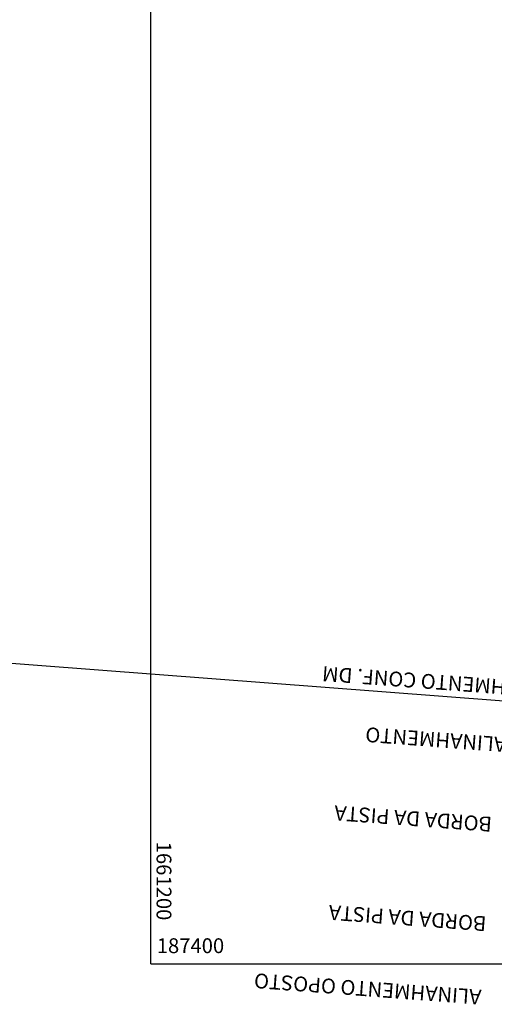
# Model space of a CAD drawing. Extents: x 8691 to 570326, y 1840 to 5021742.
# Drawn here: x 187393 to 187419, y 1661198 to 1661251 of the extents above; entities that cross this region are included whole.
import ezdxf

# ---------------------------------------------------------------- set-up
doc = ezdxf.new("R2010")
doc.units = 0
doc.header["$LTSCALE"] = 0.1
doc.header["$MEASUREMENT"] = 0
for name, color, linetype in [('01', 7, 'CONTINUOUS'), ('ALINH_PROJ', 10, 'CONTINUOUS'), ('MALHA', 7, 'CONTINUOUS')]:
    doc.layers.add(name, color=color, linetype=linetype)
doc.styles.add('times', font='verdana.TTF')

msp = doc.modelspace()

# ---------------------------------------------------------------- linework, layer by layer
at = {"layer": 'ALINH_PROJ'}
msp.add_lwpolyline([(187288.4001, 1661224.1758), (187449.8022, 1661211.8319)], dxfattribs=at)
at = {"layer": 'MALHA'}
for points in [[(187400, 1661200), (187400, 1661500)], [(187400, 1661200), (187500, 1661200)]]:
    msp.add_lwpolyline(points, dxfattribs=at)

# ---------------------------------------------------------------- texts
at = {"layer": '01', "char_height": 0.8, "attachment_point": 5, "rotation": 175.78577, "style": 'times'}
for s, insert, width in [('\\pt0.8;ALINAHMENTO CONF. DM', (187415.6905, 1661215.1729, 22.237), 18.122089), ('\\pt0.8;ALINAHMENTO', (187415.3623, 1661212.0897, 22.237), 5.470933), ('\\pt0.8;BORDA DA PISTA', (187414.1404, 1661207.8332, 22.237), 10.930701), ('\\pt0.8;BORDA DA PISTA', (187413.8384, 1661202.4724, 22.237), 10.930701), ('\\pt0.8;ALINAHMENTO OPOSTO', (187411.6925, 1661198.6562, 22.237), 14.873512)]:
    msp.add_mtext(s, dxfattribs=dict(at, insert=insert, width=width))
at = {"layer": 'MALHA', "insert": (187401.1123, 1661206.5904), "char_height": 0.8, "width": 22.049232, "attachment_point": 1, "rotation": 270, "style": 'times'}
msp.add_mtext('1661200', dxfattribs=at)
at = {"layer": 'MALHA', "insert": (187400.3243, 1661201.3845), "char_height": 0.8, "width": 22.049232, "attachment_point": 1, "style": 'times'}
msp.add_mtext('187400', dxfattribs=at)

doc.saveas('drawing.dxf')
